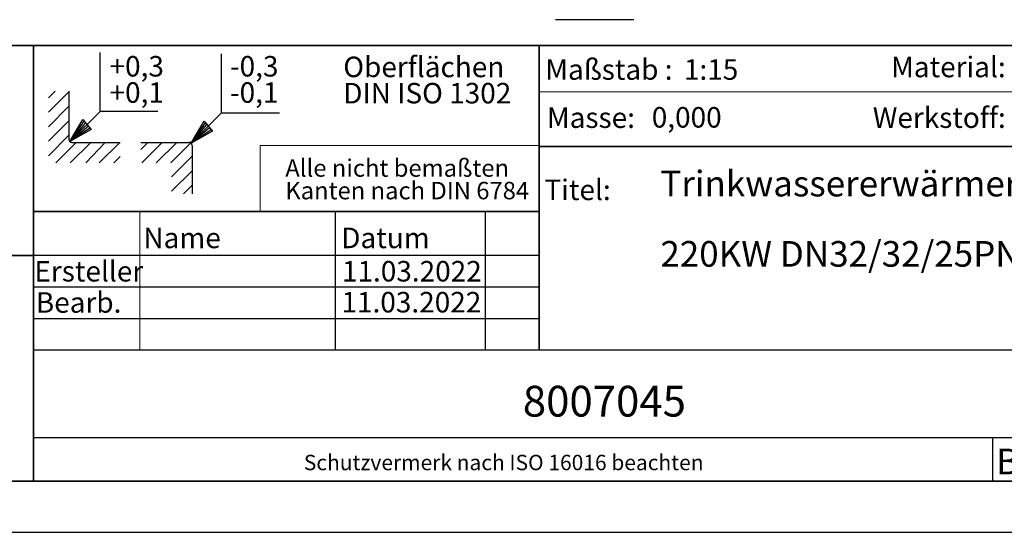
# Paper-space layout 'Blatt1' of a CAD drawing. Units: millimetres. Extents: x 0 to 6300, y 0 to 4455.
# Drawn here: x 4139 to 5579, y 0 to 750 of the extents above; entities that cross this region are included whole.
import ezdxf

# ---------------------------------------------------------------- set-up
doc = ezdxf.new("R2010")
doc.units = ezdxf.units.MM
doc.layers.add('1', color=7, linetype='Continuous')
doc.layers.add('61', color=7, linetype='Continuous')
doc.styles.add('SLDTEXTSTYLE0', font='TXT', dxfattribs={"width": 0.75})
doc.styles.add('SLDTEXTSTYLE1', font='TXT', dxfattribs={"width": 0.605})

# ---------------------------------------------------------------- blocks, each defined once
blk = doc.blocks.new('SW_NOTE_0')
at = {"layer": '1', "color": 0, "ltscale": 15, "char_height": 25.5, "attachment_point": 1, "style": 'SLDTEXTSTYLE0'}
for s, insert in [('Alle nicht bemaßten', (0, 32.9)), ('Kanten nach DIN 6784', (0, -0.1))]:
    blk.add_mtext(s, dxfattribs=dict(at, insert=insert))
blk = doc.blocks.new('SW_NOTE_0_1')
at = {"layer": '1', "color": 0, "ltscale": 15, "char_height": 30, "attachment_point": 1, "style": 'SLDTEXTSTYLE0'}
for s, insert in [('+0,3', (0, 38.7)), ('+0,1', (0, 0.3))]:
    blk.add_mtext(s, dxfattribs=dict(at, insert=insert))
blk = doc.blocks.new('SW_NOTE_0_2')
at = {"layer": '1', "color": 0, "ltscale": 15, "char_height": 30, "attachment_point": 1, "style": 'SLDTEXTSTYLE0'}
for s, insert in [('Oberflächen', (0, 38.7)), ('DIN ISO 1302', (0, 0.3))]:
    blk.add_mtext(s, dxfattribs=dict(at, insert=insert))
blk = doc.blocks.new('SW_NOTE_0_4')
at = {"layer": '1', "color": 0, "ltscale": 15, "char_height": 30, "attachment_point": 1, "style": 'SLDTEXTSTYLE0'}
for s, insert in [('-0,3', (0, 38.7)), ('-0,1', (0, 0.3))]:
    blk.add_mtext(s, dxfattribs=dict(at, insert=insert))
blk = doc.blocks.new('SW_NOTE_0_6')
at = {"layer": '1', "color": 0, "ltscale": 15}
blk.add_line((1583.5, -210.9), (1469, -210.9), dxfattribs=at)

psp = doc.layouts.new('Blatt1')

# ---------------------------------------------------------------- linework, layer by layer
at = {"color": 7, "linetype": 'Continuous', "lineweight": 35, "ltscale": 15}
psp.add_line((3420, 711.81), (6225, 711.81), dxfattribs=at)
at = {"layer": '1', "lineweight": 35, "ltscale": 15}
for p, q in [((4159.39, 75), (4159.39, 711.81)), ((4899, 564.12), (6225, 564.12)), ((4159.39, 404.94), (3420, 404.94))]:
    psp.add_line(p, q, dxfattribs=at)
at = {"layer": '1', "color": 7, "lineweight": 35, "ltscale": 15}
for p, q in [((4899, 711.81), (4899, 266.25)), ((4899.97, 468.88), (4159.39, 468.88))]:
    psp.add_line(p, q, dxfattribs=at)
at = {"layer": '1', "color": 7, "linetype": 'Continuous', "ltscale": 15}
for p, q in [((4256.86, 615.49), (4256.86, 701.45)), ((4434.43, 613.43), (4434.43, 699.39)), ((4190.92, 645.1), (4181.24, 635.41)), ((4211.24, 644.2), (4181.24, 614.2)), ((4211.24, 645.1), (4211.24, 574.6)), ((4211.24, 622.98), (4181.24, 592.98)), ((4212.67, 571.3), (4257.25, 615.88)), ((4257.25, 615.88), (4341.12, 615.88)), ((4389.85, 568.84), (4434.43, 613.43)), ((4434.43, 613.43), (4518.96, 613.43)), ((4211.24, 601.77), (4181.24, 571.77)), ((4211.24, 580.56), (4181.24, 550.56)), ((4221.99, 570.1), (4191.99, 540.1)), ((4243.2, 570.1), (4213.2, 540.1)), ((4215.74, 570.1), (4286.24, 570.1)), ((4264.42, 570.1), (4235.86, 540.1)), ((4285.63, 570.1), (4255.63, 540.1)), ((4326.57, 570.1), (4316.24, 559.77)), ((4316.24, 570.1), (4386.74, 570.1)), ((4347.78, 570.1), (4317.78, 540.1)), ((4368.99, 570.1), (4338.99, 540.1)), ((4389.36, 569.25), (4360.21, 540.1)), ((4391.24, 565.6), (4391.24, 495.1)), ((4286.24, 549.49), (4276.84, 540.1)), ((4391.24, 549.91), (4361.24, 519.91)), ((4391.24, 528.7), (4361.24, 498.7)), ((4391.24, 507.49), (4378.85, 495.1))]:
    psp.add_line(p, q, dxfattribs=at)
at = {"layer": '1', "lineweight": 18, "ltscale": 15}
for p, q in [((4899, 644.2), (6225, 644.2)), ((4491.03, 468.88), (4491.03, 565.6)), ((4491.03, 565.6), (4899, 565.6)), ((4314.85, 468.88), (4314.85, 266.25))]:
    psp.add_line(p, q, dxfattribs=at)
at = {"layer": '1', "color": 7, "ltscale": 15}
for p, q in [((4212.67, 571.3), (4231.67, 603.75)), ((4212.67, 571.3), (4233.68, 601.35)), ((4212.67, 571.3), (4235.86, 598.75)), ((4212.67, 571.3), (4239.74, 594.11)), ((4212.67, 571.3), (4242.06, 591.35)), ((4231.67, 603.75), (4243.9, 589.14)), ((4389.85, 568.84), (4408.85, 601.29)), ((4389.85, 568.84), (4410.86, 598.89)), ((4389.85, 568.84), (4413.04, 596.29)), ((4389.85, 568.84), (4416.92, 591.66)), ((4408.85, 601.29), (4421.08, 586.69)), ((4243.9, 589.14), (4212.67, 571.3)), ((4389.85, 568.84), (4419.23, 588.89)), ((4421.08, 586.69), (4389.85, 568.84)), ((4600.33, 469.09), (4600.33, 266.25)), ((4820.06, 468.88), (4820.06, 266.25)), ((4897.39, 404.94), (4159.39, 404.94)), ((4897.39, 358.44), (4159.39, 358.44)), ((4897.39, 311.94), (4159.39, 311.94)), ((4159.39, 138.75), (6225, 138.75)), ((5562, 75), (5562, 138.75))]:
    psp.add_line(p, q, dxfattribs=at)
at = {"layer": '1', "color": 7, "lineweight": 25, "ltscale": 15}
psp.add_line((6225, 266.25), (4159.39, 266.25), dxfattribs=at)
at = {"layer": '1', "color": 7, "linetype": 'Continuous', "lineweight": 35, "ltscale": 15}
psp.add_line((3420, 75), (6225, 75), dxfattribs=at)
psp.add_line((3420, 75), (6225, 75), dxfattribs=at)
psp.add_line((3420, 75), (6225, 75), dxfattribs=at)
psp.add_line((3420, 75), (6225, 75), dxfattribs=at)
at = {"layer": '1', "color": 7, "linetype": 'Continuous', "ltscale": 15}
for centre, start, end in [((4215.74, 574.6), 180, 270), ((4386.74, 565.6), 0, 90)]:
    psp.add_arc(centre, 4.5, start, end, dxfattribs=at)
at = {"layer": '61', "color": 7, "linetype": 'Continuous', "lineweight": 35, "ltscale": 15}
psp.add_line((75, 75), (6225, 75), dxfattribs=at)
at = {"layer": '61', "ltscale": 15}
psp.add_line((0, 0), (6300, 0), dxfattribs=at)

# ---------------------------------------------------------------- block references
at = {"layer": '1', "ltscale": 15}
for name, p in [('SW_NOTE_0_6', (3453.91, 960.44)), ('SW_NOTE_0_1', (4270.64, 657.7)), ('SW_NOTE_0_4', (4446.64, 657.7)), ('SW_NOTE_0_2', (4612.39, 656.76)), ('SW_NOTE_0', (4527.65, 512.48))]:
    psp.add_blockref(name, p, dxfattribs=at)

# ---------------------------------------------------------------- texts
at = {"layer": '1', "ltscale": 15, "attachment_point": 1, "style": 'SLDTEXTSTYLE1'}
for s, insert, char_height in [('Maßstab :', (4907.75, 691.67), 30), ('1:15', (5110.48, 691.67), 30), ('Material:', (5413.41, 695.38), 30), ('Masse:', (4910.19, 621.28), 30), ('0,000', (5063.44, 621.75), 30), ('Werkstoff:', (5386.64, 621.28), 30), ('TrinkwassererwärmerYADO|AQUA DL-PR-F SWM', (5076.07, 528.61), 37.5), ('Titel:', (4906.54, 515.78), 30), ('Name', (4320.11, 445.44), 30), ('Datum', (4609.41, 445.44), 30), ('220KW DN32/32/25PN25/10 140/80°C', (5076.07, 425.84), 37.5), ('Ersteller', (4160.83, 396.69), 30), ('11.03.2022', (4610.42, 396.71), 30), ('Bearb.', (4162.84, 351.06), 30), ('11.03.2022', (4609.77, 351.43), 30), ('8007045', (4874.94, 214.2), 45), ('Schutzvermerk nach ISO 16016 beachten', (4554.73, 113.31), 22.5), ('Blatt: 1 / 2', (5567.2, 122.32), 37.5)]:
    psp.add_mtext(s, dxfattribs=dict(at, insert=insert, char_height=char_height))

doc.saveas('drawing.dxf')
